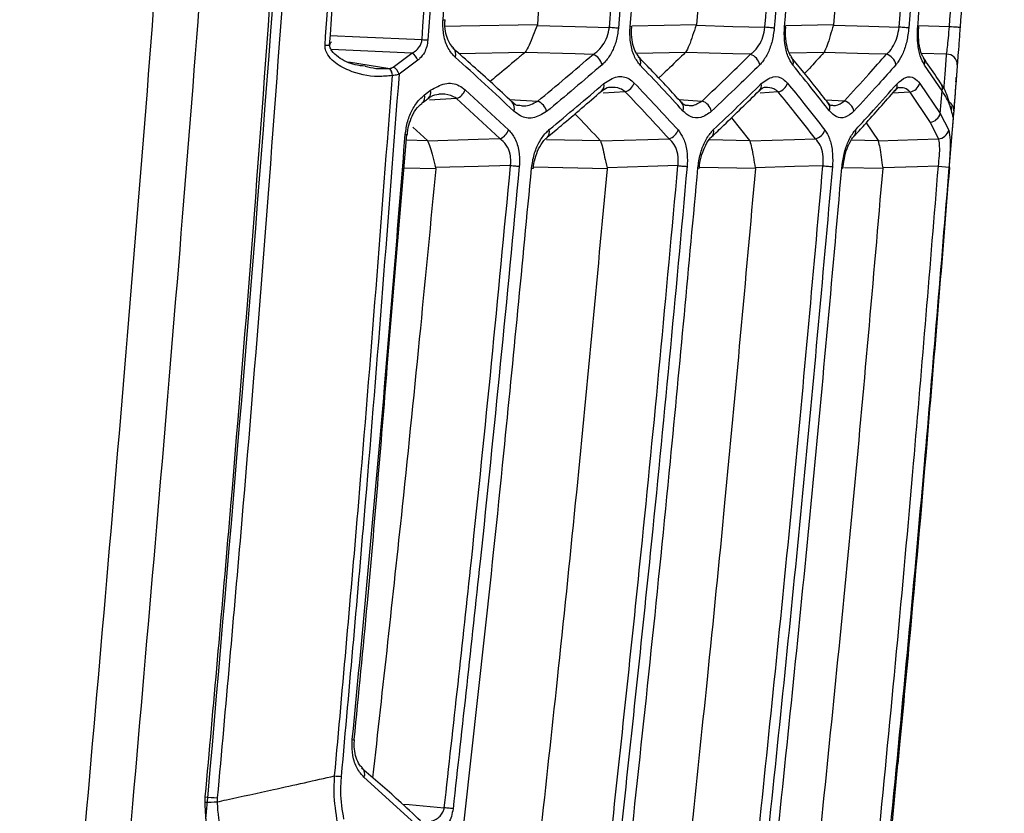
# Model space of a CAD drawing. Units: millimetres. Extents: x 10 to 584, y 10 to 410.
# Drawn here: x 416 to 422, y 264 to 269 of the extents above; entities that cross this region are included whole.
import ezdxf

# ---------------------------------------------------------------- set-up
doc = ezdxf.new("R2010")
doc.units = ezdxf.units.MM

msp = doc.modelspace()

# ---------------------------------------------------------------- linework, layer by layer
at = {"color": 7, "linetype": 'Continuous', "lineweight": 25}
for p, q in [((419.5467, 268.6001), (419.545, 268.5937)), ((420.5376, 268.5998), (420.5363, 268.5942)), ((421.3924, 268.5995), (421.3914, 268.5947)), ((418.6487, 268.3341), (418.7647, 268.4213)), ((419.0214, 268.4546), (419.023, 268.4533)), ((419.4692, 268.4252), (419.4679, 268.424)), ((420.469, 268.4251), (420.468, 268.4241)), ((421.3318, 268.425), (421.3311, 268.4241)), ((418.8009, 268.376), (418.6847, 268.2888)), ((421.9525, 268.3919), (421.9515, 268.3934)), ((418.6277, 268.3256), (418.6283, 268.3257)), ((422.0684, 268.1857), (421.9588, 268.3468)), ((418.6446, 268.2814), (418.6435, 268.2814)), ((421.9291, 268.2325), (422.0575, 268.0439)), ((418.8444, 268.1612), (418.8811, 268.189)), ((419.097, 268.1921), (419.3675, 267.942)), ((419.9477, 268.1822), (419.9506, 268.1849)), ((421.7767, 268.1881), (421.7774, 268.1889)), ((421.9972, 267.9893), (421.869, 268.1778)), ((422.0575, 268.0439), (422.0684, 268.1857)), ((418.8281, 268.1095), (418.8296, 268.1106)), ((419.313, 267.8878), (419.0432, 268.1379)), ((419.3884, 268.1168), (419.3896, 268.1157)), ((420.4426, 268.115), (420.4449, 268.1126)), ((421.3578, 268.1106), (421.3591, 268.109)), ((422.127, 268.0822), (422.1251, 268.0908)), ((422.1273, 268.0624), (422.1256, 268.0695)), ((420.7557, 268.0176), (420.8691, 267.8766)), ((421.5956, 267.9858), (421.6696, 267.8765)), ((422.0453, 267.8861), (421.9972, 267.9893)), ((422.0575, 268.0439), (422.1099, 267.9405)), ((422.1381, 268.0201), (422.1062, 267.6476)), ((422.1379, 268.0183), (422.132, 267.9412)), ((422.1381, 268.0202), (422.1381, 268.0201)), ((418.7706, 267.9594), (418.8611, 267.8768)), ((418.6117, 266.4657), (418.7337, 267.9142)), ((418.8611, 267.8768), (418.8629, 267.8746)), ((419.6055, 267.8947), (419.607, 267.8959)), ((419.9376, 267.8767), (419.939, 267.8747)), ((420.6306, 267.8972), (420.6319, 267.8984)), ((420.8691, 267.8766), (420.8701, 267.8748)), ((421.6696, 267.8765), (421.6704, 267.875)), ((418.9125, 267.7069), (418.9132, 267.7001)), ((419.9807, 267.7064), (419.9812, 267.7004)), ((420.9047, 267.7059), (420.905, 267.7008)), ((421.6984, 267.7055), (421.6986, 267.7011)), ((422.0456, 267.7158), (422.1115, 267.7106)), ((421.8936, 265.1617), (421.7935, 263.9916)), ((418.4068, 264.1419), (418.4068, 264.142)), ((418.4552, 263.967), (418.454, 263.968)), ((421.7483, 263.5171), (421.7935, 263.9916)), ((418.8292, 263.5778), (418.4663, 263.9074)), ((417.4766, 263.7522), (417.4776, 263.7853)), ((417.5524, 263.779), (417.5514, 263.7542))]:
    msp.add_line(p, q, dxfattribs=at)
at = {"color": 8, "linetype": 'Continuous', "lineweight": 25}
for p, q in [((420.135, 268.5915), (420.5376, 268.5998)), ((421.0921, 268.5933), (421.3924, 268.5995)), ((421.9204, 268.5933), (422.1146, 268.5874)), ((419.4679, 268.424), (419.0597, 268.4155)), ((420.468, 268.4241), (420.1656, 268.4178)), ((421.3311, 268.4241), (421.1182, 268.4197)), ((422.097, 268.4144), (421.9404, 268.4191)), ((418.3697, 268.3672), (418.6283, 268.3257)), ((420.0941, 268.18), (419.9559, 268.1716)), ((421.0473, 268.1788), (420.9341, 268.172)), ((421.869, 268.1778), (421.7599, 268.1712)), ((419.0432, 268.1379), (418.8746, 268.1277)), ((419.3719, 268.1318), (419.5487, 268.1211)), ((420.4276, 268.1312), (420.5733, 268.1224)), ((421.342, 268.1305), (421.4597, 268.1234)), ((418.7308, 267.8794), (418.8611, 267.8768)), ((419.6041, 267.8835), (419.9376, 267.8767)), ((420.6187, 267.8817), (420.8691, 267.8766)), ((421.5044, 267.8799), (421.6696, 267.8765)), ((418.9132, 267.7001), (418.716, 267.7041)), ((419.9812, 267.7004), (419.5227, 267.7098)), ((420.905, 267.7008), (420.5568, 267.7079)), ((421.6986, 267.7011), (421.4607, 267.7059))]:
    msp.add_line(p, q, dxfattribs=at)
at = {"color": 8, "linetype": 'Continuous', "lineweight": 25, "flags": 128}
for points in [[(418.9726, 268.5882), (419.0679, 268.5902), (419.5467, 268.6001)], [(418.2563, 268.5311), (418.4414, 268.5226), (418.828, 268.5048)], [(418.7647, 268.4213), (418.3998, 268.4381), (418.2614, 268.4444)], [(418.7058, 263.7405), (418.7484, 263.7367), (418.9669, 263.7175)]]:
    msp.add_lwpolyline(points, dxfattribs=at)
at = {"color": 7, "linetype": 'Continuous', "lineweight": 25, "flags": 128}
for points in [[(419.545, 268.5937), (419.5461, 268.5937), (419.7829, 268.5868), (419.9957, 268.5806)], [(420.0516, 268.5758), (420.0468, 268.5762), (420.0411, 268.5767), (420.0348, 268.5772), (420.0278, 268.5779), (420.0203, 268.5785), (420.0124, 268.5792), (420.0041, 268.5799), (419.9957, 268.5806)], [(420.1351, 268.585), (420.1351, 268.585), (420.1323, 268.5852), (420.125, 268.5859)], [(420.5363, 268.5942), (420.5372, 268.5942), (420.7647, 268.5876), (420.9647, 268.5817)], [(421.0227, 268.5769), (421.018, 268.5773), (421.0124, 268.5777), (421.0058, 268.5783), (420.9986, 268.5789), (420.9907, 268.5795), (420.9824, 268.5802), (420.9736, 268.581), (420.9647, 268.5817)], [(421.095, 268.5849), (421.0931, 268.5851), (421.087, 268.5856)], [(421.3914, 268.5947), (421.392, 268.5947), (421.612, 268.5882), (421.8011, 268.5827)], [(421.861, 268.5778), (421.8565, 268.5782), (421.8508, 268.5786), (421.8442, 268.5792), (421.8368, 268.5798), (421.8285, 268.5804), (421.8198, 268.5811), (421.8106, 268.5819), (421.8011, 268.5827)], [(421.9168, 268.5853), (421.9218, 268.5849), (421.9229, 268.5848)], [(422.1146, 268.5874), (422.1277, 268.5864), (422.1402, 268.5855), (422.1516, 268.5847), (422.1616, 268.5839), (422.1697, 268.5833), (422.1758, 268.5828), (422.1795, 268.5826), (422.1807, 268.5825)], [(419.894, 268.4129), (419.7829, 268.4161), (419.4694, 268.4252), (419.4692, 268.4252)], [(420.8744, 268.4133), (420.7647, 268.4165), (420.4691, 268.4251), (420.469, 268.4251)], [(421.7211, 268.4136), (421.612, 268.4168), (421.3318, 268.425), (421.3318, 268.425)], [(422.1273, 268.0624), (422.128, 268.075), (422.127, 268.0822)], [(418.8629, 267.8746), (418.8634, 267.8746), (419.1779, 267.8838), (419.313, 267.8878)], [(419.939, 267.8747), (419.9394, 267.8747), (420.2346, 267.8834), (420.3669, 267.8873)], [(420.8701, 267.8748), (420.8704, 267.8749), (421.1493, 267.8831), (421.2798, 267.887)], [(421.6704, 267.875), (421.6707, 267.875), (421.9149, 267.8822), (422.0453, 267.8861)], [(419.3793, 267.7206), (419.1779, 267.7147), (418.9138, 267.707), (418.9125, 267.7069)], [(419.3793, 267.7206), (419.3874, 267.7199), (419.3954, 267.7191), (419.4031, 267.7184), (419.4104, 267.7178), (419.4172, 267.7171), (419.4235, 267.7165), (419.4291, 267.716), (419.4339, 267.7156)], [(419.5104, 267.7046), (419.5182, 267.7039), (419.5215, 267.7036), (419.5216, 267.7036)], [(420.4226, 267.7194), (420.2346, 267.7139), (419.9817, 267.7064), (419.9807, 267.7064)], [(420.4226, 267.7194), (420.4312, 267.7187), (420.4397, 267.7179), (420.4478, 267.7172), (420.4555, 267.7165), (420.4626, 267.7159), (420.4691, 267.7153), (420.4747, 267.7148), (420.4795, 267.7144)], [(420.5468, 267.7049), (420.5535, 267.7043), (420.5558, 267.7041), (420.5558, 267.7041)], [(421.3259, 267.7184), (421.1493, 267.7132), (420.9054, 267.7059), (420.9047, 267.7059)], [(421.3259, 267.7184), (421.335, 267.7176), (421.344, 267.7168), (421.3526, 267.7161), (421.3606, 267.7154), (421.368, 267.7148), (421.3745, 267.7142), (421.3802, 267.7137), (421.3848, 267.7133)], [(421.4436, 267.7051), (421.4491, 267.7047), (421.4506, 267.7045)], [(422.0456, 267.7158), (421.9149, 267.7119), (421.6989, 267.7055), (421.6984, 267.7055)], [(419.0211, 263.7113), (419.0163, 263.7119), (419.0107, 263.7125), (419.0045, 263.7132), (418.9977, 263.714), (418.9904, 263.7148), (418.9828, 263.7157), (418.9749, 263.7166), (418.9669, 263.7175)]]:
    msp.add_lwpolyline(points, dxfattribs=at)
at = {"color": 8, "linetype": 'Continuous', "lineweight": 25}
for centre, radius, start, end in [((418.9648, 268.6651), 0.0365, 260.76596, 280.77048), ((418.9859, 268.416), 0.0525, 336.84922, 45.19135), ((420.1388, 268.365), 0.0521, 338.43083, 42.94072), ((421.0899, 268.364), 0.0519, 340.10671, 39.8185), ((421.909, 268.3629), 0.0523, 342.09852, 33.6595), ((419.9141, 268.2194), 0.0489, 312.00697, 14.44241), ((420.8942, 268.2203), 0.0491, 315.55059, 12.52315), ((418.8338, 268.1754), 0.0492, 311.50452, 16.05099), ((421.7399, 268.2215), 0.0497, 319.09422, 10.39163), ((422.0186, 268.2016), 0.0523, 342.3435, 32.8125), ((418.797, 268.1475), 0.0492, 311.47383, 16.09334), ((419.3513, 268.0796), 0.0526, 337.33017, 43.29617), ((420.405, 268.0789), 0.0523, 338.91356, 40.16708), ((421.3168, 268.0779), 0.0525, 340.83931, 36.33147), ((422.0815, 268.0642), 0.0599, 357.65225, 57.67294), ((419.5737, 267.932), 0.0491, 312.76657, 14.85388), ((420.5968, 267.9329), 0.0492, 315.45372, 12.99969), ((421.4814, 267.934), 0.0496, 317.40699, 10.90695), ((418.7302, 267.9549), 0.0413, 260.71845, 278.94322), ((418.4014, 264.1883), 0.0467, 260.41637, 276.68922), ((418.4191, 263.9294), 0.0521, 334.91715, 46.15628)]:
    msp.add_arc(centre, radius, start, end, dxfattribs=at)
at = {"color": 7, "linetype": 'Continuous', "lineweight": 25}
for centre, radius, start, end in [((418.9101, 269.6377), 1.1359, 265.85406, 267.68864), ((418.2445, 268.662), 0.1925, 263.77234, 272.63376), ((418.7367, 268.3618), 0.0657, 12.47946, 64.82396), ((419.863, 268.3299), 0.0886, 11.94918, 69.52697), ((420.848, 268.3315), 0.0859, 11.39075, 72.12587), ((421.6989, 268.3332), 0.0834, 10.66892, 74.54831), ((422.0972, 268.3484), 0.0659, 0.16964, 90.17046), ((418.5475, 268.2721), 0.0964, 5.47827, 33.69555), ((418.5502, 268.2717), 0.095, 5.87179, 34.6375), ((418.6203, 268.2746), 0.066, 12.49283, 64.54267), ((420.0688, 268.2623), 0.0862, 287.1145, 341.05546), ((421.026, 268.2599), 0.0838, 284.69096, 341.51248), ((421.8515, 268.2574), 0.0815, 282.42844, 342.14859), ((419.0135, 268.2212), 0.0885, 289.62475, 340.79414), ((419.5161, 268.0378), 0.0895, 12.02945, 68.671), ((420.5456, 268.0402), 0.0867, 11.52106, 71.33784), ((421.4363, 268.0426), 0.0841, 10.84535, 73.81375), ((421.9803, 268.0686), 0.0811, 282.00335, 342.24798), ((419.2845, 267.9709), 0.0878, 288.93064, 340.79102), ((420.3428, 267.9693), 0.0855, 286.36658, 341.1094), ((421.2597, 267.9677), 0.0831, 283.99562, 341.6195), ((422.0392, 267.9589), 0.0731, 274.83544, 345.42536), ((418.3919, 265.2858), 1.3744, 265.47749, 267.16756), ((417.4511, 266.1052), 2.3532, 270.62129, 272.44212), ((417.9643, 269.1485), 5.3853, 264.81435, 265.6129)]:
    msp.add_arc(centre, radius, start, end, dxfattribs=at)
for points, knots in [([(416.3673, 315.6835), (416.6098, 313.5112), (417.0949, 309.1647), (417.6003, 302.6133), (417.9431, 296.0412), (418.1055, 289.4838), (418.0954, 282.9507), (417.9098, 276.4441), (417.5638, 269.9355), (417.1862, 265.6046), (416.9973, 263.4382)], [0, 0, 0, 0, 0.125352, 0.250809, 0.37658, 0.502454, 0.626589, 0.750824, 0.875361, 1, 1, 1, 1]), ([(416.7044, 263.3053), (416.8944, 265.4735), (417.2747, 269.8119), (417.6248, 276.3443), (417.8137, 282.8925), (417.8246, 289.4505), (417.6627, 296.0089), (417.3222, 302.5655), (416.8184, 309.1196), (416.3331, 313.4763), (416.0904, 315.6556)], [0, 0, 0, 0, 0.124506, 0.249115, 0.374032, 0.49905, 0.624029, 0.749111, 0.874503, 1, 1, 1, 1]), ([(417.4776, 263.7853), (417.5285, 264.3546), (417.6812, 266.0625), (417.9002, 268.9125), (418.18, 273.2197), (418.3046, 276.3905), (418.3843, 278.4185)], [0, 0, 0, 0, 0.116972, 0.35092, 0.584867, 1, 1, 1, 1]), ([(417.4817, 263.6482), (417.6232, 265.2844), (417.9066, 268.564), (418.2111, 273.4942), (418.3334, 276.7886), (418.3945, 278.4341)], [0, 0, 0, 0, 0.332613, 0.666663, 1, 1, 1, 1]), ([(418.4604, 278.4162), (418.3805, 276.3877), (418.2557, 273.2159), (417.9756, 268.9076), (417.7563, 266.0568), (417.6034, 264.3485), (417.5524, 263.779)], [0, 0, 0, 0, 0.415133, 0.649081, 0.883028, 1, 1, 1, 1]), ([(419.9957, 268.5806), (420.0466, 269.1865), (420.1308, 270.1896), (420.2351, 271.5908), (420.2888, 272.3861), (420.3156, 272.7838)], [0, 0, 0, 0, 0.432715, 0.716357, 1, 1, 1, 1]), ([(420.3718, 272.7801), (420.3449, 272.3823), (420.2912, 271.5868), (420.1868, 270.1852), (420.1025, 269.1819), (420.0516, 268.5758)], [0, 0, 0, 0, 0.283643, 0.567285, 1, 1, 1, 1]), ([(420.9647, 268.5817), (421.0214, 269.2815), (421.1348, 270.6811), (421.2273, 272.0822), (421.2735, 272.7827)], [0, 0, 0, 0, 0.500025, 1, 1, 1, 1]), ([(421.3317, 272.779), (421.2855, 272.0783), (421.1929, 270.6768), (421.0795, 269.2769), (421.0227, 268.5769)], [0, 0, 0, 0, 0.499975, 1, 1, 1, 1]), ([(421.8011, 268.5827), (421.8348, 269.007), (421.9021, 269.8556), (422.0033, 271.2553), (422.0657, 272.2309), (422.1009, 272.7818)], [0, 0, 0, 0, 0.30333, 0.606649, 1, 1, 1, 1]), ([(422.1609, 272.7781), (422.1257, 272.2271), (422.0633, 271.2511), (421.962, 269.8511), (421.8947, 269.0022), (421.861, 268.5778)], [0, 0, 0, 0, 0.3933506, 0.69667, 1, 1, 1, 1]), ([(422.1146, 268.5874), (422.1484, 269.0516), (422.216, 269.9799), (422.3078, 271.3765), (422.3625, 272.309), (422.39, 272.777)], [0, 0, 0, 0, 0.332532, 0.665052, 1, 1, 1, 1]), ([(422.4562, 272.7732), (422.4287, 272.3051), (422.374, 271.3723), (422.2822, 269.9754), (422.2145, 269.0468), (422.1807, 268.5825)], [0, 0, 0, 0, 0.334948, 0.667468, 1, 1, 1, 1]), ([(418.2236, 268.4706), (418.2637, 269.0405), (418.3341, 270.041), (418.4241, 271.473), (418.473, 272.3351), (418.4974, 272.7661)], [0, 0, 0, 0, 0.398222, 0.699106, 1, 1, 1, 1]), ([(418.2519, 268.4698), (418.2774, 268.8199), (418.3818, 270.2508), (418.4637, 271.6834), (418.5256, 272.7655)], [0, 0, 0, 0, 0.244691, 1, 1, 1, 1]), ([(418.828, 268.5048), (418.8592, 268.9486), (418.9215, 269.8364), (419.0119, 271.2509), (419.0671, 272.2218), (419.097, 272.7484)], [0, 0, 0, 0, 0.313947, 0.6278837, 1, 1, 1, 1]), ([(419.1334, 272.7469), (419.1035, 272.2202), (419.0483, 271.2492), (418.9579, 269.8345), (418.8955, 268.9466), (418.8643, 268.5027)], [0, 0, 0, 0, 0.372116, 0.686053, 1, 1, 1, 1]), ([(419.8661, 272.7642), (419.824, 272.1541), (419.7538, 271.1349), (419.6447, 269.7471), (419.5782, 268.9693), (419.5467, 268.6001)], [0, 0, 0, 0, 0.439303, 0.733822, 1, 1, 1, 1]), ([(420.125, 268.5859), (420.1586, 268.9829), (420.2257, 269.777), (420.3339, 271.1716), (420.402, 272.1696), (420.4429, 272.7701)], [0, 0, 0, 0, 0.284861, 0.569722, 1, 1, 1, 1]), ([(420.8457, 272.7646), (420.8067, 272.178), (420.7398, 271.1706), (420.635, 269.7824), (420.569, 268.9809), (420.5376, 268.5998)], [0, 0, 0, 0, 0.422289, 0.72527, 1, 1, 1, 1]), ([(421.087, 268.5856), (421.1156, 268.9341), (421.1727, 269.631), (421.2517, 270.6771), (421.3263, 271.7234), (421.3715, 272.4214), (421.3941, 272.7703)], [0, 0, 0, 0, 0.249985, 0.499976, 0.749985, 1, 1, 1, 1]), ([(421.6914, 272.7649), (421.6548, 272.1973), (421.5905, 271.1993), (421.4891, 269.8109), (421.4236, 268.9903), (421.3924, 268.5995)], [0, 0, 0, 0, 0.408589, 0.71838, 1, 1, 1, 1]), ([(421.9168, 268.5853), (421.958, 269.1079), (422.0335, 270.0664), (422.1321, 271.4616), (422.1875, 272.3343), (422.2151, 272.7706)], [0, 0, 0, 0, 0.374816, 0.687402, 1, 1, 1, 1]), ([(418.9589, 268.629), (418.9858, 269.0143), (419.0397, 269.7848), (419.1263, 271.1283), (419.1812, 272.0868), (419.2139, 272.6597)], [0, 0, 0, 0, 0.286897, 0.573795, 1, 1, 1, 1]), ([(419.0342, 268.3953), (419.019, 268.4124), (418.9884, 268.4465), (418.9614, 268.5274), (418.9566, 268.5929), (418.9587, 268.6254), (418.9589, 268.629)], [0, 0, 0, 0, 0.333782, 0.669067, 0.963524, 1, 1, 1, 1]), ([(419.0235, 268.4542), (419.0201, 268.4571), (419.0084, 268.4666), (418.9883, 268.5005), (418.9736, 268.5548), (418.9685, 268.6004), (418.972, 268.6245), (418.9726, 268.629)], [0, 0, 0, 0, 0.131288, 0.440323, 0.702443, 0.944383, 1, 1, 1, 1]), ([(419.545, 268.5937), (419.5366, 268.5732), (419.5188, 268.5296), (419.4971, 268.4669), (419.4785, 268.4391), (419.4692, 268.4252)], [0, 0, 0, 0, 0.30669, 0.65331, 1, 1, 1, 1]), ([(419.894, 268.4129), (419.9016, 268.4181), (419.9236, 268.4331), (419.9551, 268.4677), (419.9844, 268.52), (419.992, 268.5606), (419.9957, 268.5806)], [0, 0, 0, 0, 0.162217, 0.466876, 0.73723, 1, 1, 1, 1]), ([(420.0516, 268.5758), (420.0478, 268.5489), (420.04, 268.4951), (420.0109, 268.4241), (419.9794, 268.3762), (419.9573, 268.3554), (419.9497, 268.3482)], [0, 0, 0, 0, 0.274045, 0.547265, 0.844802, 1, 1, 1, 1]), ([(420.1873, 268.3458), (420.1743, 268.3628), (420.1482, 268.3969), (420.126, 268.4769), (420.122, 268.544), (420.1246, 268.5795), (420.125, 268.5859)], [0, 0, 0, 0, 0.320933, 0.642875, 0.935973, 1, 1, 1, 1]), ([(420.1777, 268.401), (420.1752, 268.4034), (420.1665, 268.4116), (420.1489, 268.4453), (420.1356, 268.5019), (420.1311, 268.5526), (420.1353, 268.5802), (420.136, 268.5848)], [0, 0, 0, 0, 0.119004, 0.40385, 0.666415, 0.945273, 1, 1, 1, 1]), ([(420.5363, 268.5942), (420.5286, 268.573), (420.5126, 268.5287), (420.4935, 268.4663), (420.4772, 268.4388), (420.469, 268.4251)], [0, 0, 0, 0, 0.31604, 0.65799, 1, 1, 1, 1]), ([(420.8744, 268.4133), (420.88, 268.4176), (420.8989, 268.4321), (420.9268, 268.466), (420.954, 268.5197), (420.9611, 268.5612), (420.9647, 268.5817)], [0, 0, 0, 0, 0.133451, 0.444477, 0.725557, 1, 1, 1, 1]), ([(421.0227, 268.5769), (421.019, 268.5493), (421.0117, 268.4941), (420.9847, 268.4212), (420.9567, 268.3745), (420.9378, 268.3544), (420.9322, 268.3485)], [0, 0, 0, 0, 0.283949, 0.567219, 0.871596, 1, 1, 1, 1]), ([(421.1387, 268.3464), (421.1276, 268.3635), (421.1053, 268.3977), (421.0869, 268.4772), (421.084, 268.5437), (421.0866, 268.5793), (421.087, 268.5856)], [0, 0, 0, 0, 0.318469, 0.637626, 0.935654, 1, 1, 1, 1]), ([(421.1304, 268.3977), (421.1285, 268.3999), (421.1214, 268.4077), (421.1045, 268.4454), (421.094, 268.5078), (421.0912, 268.5589), (421.095, 268.5836), (421.0952, 268.5848)], [0, 0, 0, 0, 0.114562, 0.412837, 0.700931, 0.986009, 1, 1, 1, 1]), ([(421.3914, 268.5947), (421.3844, 268.5728), (421.3701, 268.528), (421.3532, 268.4658), (421.3389, 268.4386), (421.3318, 268.425)], [0, 0, 0, 0, 0.323725, 0.661837, 1, 1, 1, 1]), ([(421.7211, 268.4136), (421.7253, 268.4172), (421.7413, 268.4312), (421.7661, 268.4645), (421.7909, 268.5194), (421.7977, 268.5617), (421.8011, 268.5827)], [0, 0, 0, 0, 0.109087, 0.424916, 0.715292, 1, 1, 1, 1]), ([(421.861, 268.5778), (421.8575, 268.5496), (421.8504, 268.4933), (421.8257, 268.4188), (421.8009, 268.3729), (421.7849, 268.3536), (421.7809, 268.3487)], [0, 0, 0, 0, 0.292541, 0.584539, 0.894418, 1, 1, 1, 1]), ([(421.9588, 268.3468), (421.9494, 268.364), (421.9305, 268.3984), (421.9156, 268.4778), (421.9138, 268.5437), (421.9163, 268.5792), (421.9168, 268.5853)], [0, 0, 0, 0, 0.317172, 0.634783, 0.937247, 1, 1, 1, 1]), ([(421.9224, 268.5373), (421.9217, 268.548), (421.9207, 268.5636), (421.923, 268.5796), (421.9237, 268.5846)], [0, 0, 0, 0, 0.684469, 1, 1, 1, 1]), ([(422.097, 268.4144), (422.0986, 268.4276), (422.1017, 268.454), (422.108, 268.5157), (422.1123, 268.5628), (422.1146, 268.5874)], [0, 0, 0, 0, 0.32313, 0.646198, 1, 1, 1, 1]), ([(422.1807, 268.5825), (422.1782, 268.5492), (422.1735, 268.4856), (422.1672, 268.4022), (422.1645, 268.3665), (422.1632, 268.3486)], [0, 0, 0, 0, 0.3539858, 0.6770108, 1, 1, 1, 1]), ([(418.4737, 268.3391), (418.4527, 268.3411), (418.3934, 268.3469), (418.3209, 268.3823), (418.27, 268.4259), (418.2546, 268.4534), (418.2529, 268.4683), (418.2545, 268.4768), (418.258, 268.4843), (418.2616, 268.4888), (418.2636, 268.4913)], [0, 0, 0, 0, 0.216151, 0.609834, 0.801814, 0.889644, 0.920564, 0.942216, 0.967237, 1, 1, 1, 1]), ([(418.7647, 268.4213), (418.7695, 268.4238), (418.7845, 268.4316), (418.805, 268.4492), (418.821, 268.4745), (418.8268, 268.4933), (418.8278, 268.5027), (418.828, 268.5048)], [0, 0, 0, 0, 0.169516, 0.523788, 0.767519, 0.949943, 1, 1, 1, 1]), ([(418.8643, 268.5027), (418.8624, 268.4887), (418.8586, 268.4607), (418.8412, 268.4201), (418.8209, 268.3924), (418.8057, 268.3799), (418.8009, 268.376)], [0, 0, 0, 0, 0.251627, 0.502313, 0.843178, 1, 1, 1, 1]), ([(421.9519, 268.394), (421.9504, 268.396), (421.9452, 268.4026), (421.9319, 268.4378), (421.9222, 268.4864), (421.9224, 268.5236), (421.9224, 268.5373)], [0, 0, 0, 0, 0.13636, 0.456905, 0.800801, 1, 1, 1, 1]), ([(418.6435, 268.2814), (418.6138, 268.2783), (418.5216, 268.2687), (418.3941, 268.2972), (418.2894, 268.3536), (418.243, 268.4029), (418.2247, 268.4399), (418.224, 268.4613), (418.2236, 268.4706)], [0, 0, 0, 0, 0.179666, 0.556843, 0.771876, 0.882507, 0.94893, 1, 1, 1, 1]), ([(419.3893, 268.1154), (419.3493, 268.1534), (419.2302, 268.2665), (419.1036, 268.3776), (419.0194, 268.4515)], [0, 0, 0, 0, 0.335156, 1, 1, 1, 1]), ([(419.4679, 268.424), (419.4507, 268.4095), (419.3935, 268.3611), (419.3217, 268.301), (419.2663, 268.2557), (419.2519, 268.2439)], [0, 0, 0, 0, 0.240591, 0.80275, 1, 1, 1, 1]), ([(420.468, 268.4241), (420.4531, 268.4096), (420.4031, 268.3613), (420.3481, 268.3084), (420.3074, 268.2702), (420.3024, 268.2656)], [0, 0, 0, 0, 0.273465, 0.912237, 1, 1, 1, 1]), ([(421.3311, 268.4241), (421.3181, 268.4096), (421.2787, 268.3658), (421.2388, 268.3221), (421.2121, 268.2928)], [0, 0, 0, 0, 0.330223, 1, 1, 1, 1]), ([(419.3998, 268.0594), (419.3398, 268.1156), (419.2197, 268.2281), (419.0961, 268.3396), (419.0342, 268.3953)], [0, 0, 0, 0, 0.49997, 1, 1, 1, 1]), ([(419.5487, 268.1211), (419.6069, 268.1696), (419.7233, 268.2664), (419.8371, 268.3641), (419.894, 268.4129)], [0, 0, 0, 0, 0.500021, 1, 1, 1, 1]), ([(420.4447, 268.1124), (420.4153, 268.1449), (420.3283, 268.241), (420.2361, 268.3358), (420.1751, 268.3986)], [0, 0, 0, 0, 0.338055, 1, 1, 1, 1]), ([(420.5733, 268.1224), (420.6297, 268.176), (420.7312, 268.2726), (420.8303, 268.3699), (420.8744, 268.4133)], [0, 0, 0, 0, 0.554761, 1, 1, 1, 1]), ([(421.3589, 268.1088), (421.3345, 268.1404), (421.2603, 268.2364), (421.1813, 268.3315), (421.1282, 268.3953)], [0, 0, 0, 0, 0.3288817, 1, 1, 1, 1]), ([(421.4597, 268.1234), (421.5107, 268.1791), (421.599, 268.2755), (421.6848, 268.3726), (421.7211, 268.4136)], [0, 0, 0, 0, 0.577223, 1, 1, 1, 1]), ([(422.0625, 268.2299), (422.0526, 268.2448), (422.0165, 268.2989), (421.9791, 268.3527), (421.952, 268.3917)], [0, 0, 0, 0, 0.275599, 1, 1, 1, 1]), ([(418.6283, 268.3257), (418.6309, 268.3263), (418.639, 268.3281), (418.6448, 268.3317), (418.6487, 268.3341)], [0, 0, 0, 0, 0.32658, 1, 1, 1, 1]), ([(419.9497, 268.3482), (419.8927, 268.2994), (419.7786, 268.2017), (419.662, 268.1049), (419.6036, 268.0564)], [0, 0, 0, 0, 0.499978, 1, 1, 1, 1]), ([(420.4538, 268.0601), (420.41, 268.1078), (420.3224, 268.2034), (420.2323, 268.2983), (420.1873, 268.3458)], [0, 0, 0, 0, 0.499981, 1, 1, 1, 1]), ([(420.9322, 268.3485), (420.888, 268.3051), (420.7888, 268.2078), (420.687, 268.1111), (420.6305, 268.0575)], [0, 0, 0, 0, 0.445238, 1, 1, 1, 1]), ([(421.3664, 268.0606), (421.3336, 268.1026), (421.2589, 268.1981), (421.1819, 268.2931), (421.1387, 268.3464)], [0, 0, 0, 0, 0.439638, 1, 1, 1, 1]), ([(421.7809, 268.3487), (421.7445, 268.3076), (421.6584, 268.2106), (421.57, 268.1141), (421.5189, 268.0584)], [0, 0, 0, 0, 0.4227766, 1, 1, 1, 1]), ([(422.1632, 268.3486), (422.1602, 268.3093), (422.1529, 268.2136), (422.1456, 268.118), (422.1413, 268.0617)], [0, 0, 0, 0, 0.411811, 1, 1, 1, 1]), ([(418.2835, 263.9157), (418.3345, 264.4848), (418.4648, 265.939), (418.5759, 267.3951), (418.6435, 268.2814)], [0, 0, 0, 0, 0.391339, 1, 1, 1, 1]), ([(418.6847, 268.2888), (418.6169, 267.3993), (418.5056, 265.9398), (418.375, 264.4822), (418.324, 263.9131)], [0, 0, 0, 0, 0.609517, 1, 1, 1, 1]), ([(418.6847, 268.2888), (418.677, 268.2866), (418.6655, 268.2832), (418.6498, 268.2819), (418.6446, 268.2814)], [0, 0, 0, 0, 0.666841, 1, 1, 1, 1]), ([(418.8811, 268.189), (418.9108, 268.206), (418.9704, 268.2403), (419.0462, 268.2306), (419.0848, 268.2013), (419.097, 268.1921)], [0, 0, 0, 0, 0.404059, 0.812416, 1, 1, 1, 1]), ([(419.6212, 267.9445), (419.6785, 267.9922), (419.7933, 268.0875), (419.9055, 268.1836), (419.9615, 268.2316)], [0, 0, 0, 0, 0.499981, 1, 1, 1, 1]), ([(419.9615, 268.2316), (419.9887, 268.2492), (420.0412, 268.2832), (420.1074, 268.2719), (420.1398, 268.2435), (420.1503, 268.2343)], [0, 0, 0, 0, 0.420879, 0.81239, 1, 1, 1, 1]), ([(420.1503, 268.2343), (420.1965, 268.1857), (420.2889, 268.0885), (420.3787, 267.9906), (420.4236, 267.9417)], [0, 0, 0, 0, 0.499981, 1, 1, 1, 1]), ([(420.6447, 267.9439), (420.6949, 267.9916), (420.7953, 268.087), (420.8932, 268.183), (420.9421, 268.231)], [0, 0, 0, 0, 0.499983, 1, 1, 1, 1]), ([(420.9421, 268.231), (420.9668, 268.249), (421.0127, 268.2827), (421.0698, 268.2699), (421.0966, 268.2424), (421.1055, 268.2333)], [0, 0, 0, 0, 0.436324, 0.813449, 1, 1, 1, 1]), ([(421.1055, 268.2333), (421.1396, 268.1915), (421.2186, 268.0944), (421.2951, 267.9969), (421.3386, 267.9414)], [0, 0, 0, 0, 0.4313742, 1, 1, 1, 1]), ([(421.7888, 268.2304), (421.8065, 268.2462), (421.8419, 268.2776), (421.8919, 268.2742), (421.918, 268.2449), (421.9291, 268.2325)], [0, 0, 0, 0, 0.3643077, 0.729003, 1, 1, 1, 1]), ([(422.1551, 268.2423), (422.1556, 268.2486), (422.1571, 268.2686), (422.1572, 268.2698), (422.1573, 268.2706)], [0, 0, 0, 0, 0.314614, 1, 1, 1, 1]), ([(419.6069, 267.896), (419.6368, 267.9207), (419.7523, 268.0161), (419.8635, 268.1128), (419.946, 268.1844)], [0, 0, 0, 0, 0.2586918, 1, 1, 1, 1]), ([(419.9506, 268.1849), (419.9538, 268.1879), (419.9739, 268.2065), (419.9877, 268.2081), (419.9993, 268.2094)], [0, 0, 0, 0, 0.159592, 1, 1, 1, 1]), ([(420.3669, 267.8873), (420.322, 267.9363), (420.2324, 268.0341), (420.1402, 268.1314), (420.0941, 268.18)], [0, 0, 0, 0, 0.500019, 1, 1, 1, 1]), ([(420.6318, 267.8985), (420.6574, 267.9227), (420.7585, 268.0182), (420.8556, 268.1148), (420.9281, 268.1868)], [0, 0, 0, 0, 0.253807, 1, 1, 1, 1]), ([(420.9295, 268.1847), (420.933, 268.1885), (420.9495, 268.2061), (420.962, 268.2098), (420.9663, 268.2082), (420.9668, 268.2081)], [0, 0, 0, 0, 0.193648, 0.902795, 1, 1, 1, 1]), ([(421.2798, 267.887), (421.2364, 267.9424), (421.16, 268.0399), (421.0813, 268.137), (421.0473, 268.1788)], [0, 0, 0, 0, 0.568626, 1, 1, 1, 1]), ([(421.5185, 267.9014), (421.5405, 267.9253), (421.6286, 268.0209), (421.713, 268.1174), (421.7764, 268.1898)], [0, 0, 0, 0, 0.2496115, 1, 1, 1, 1]), ([(421.53, 267.9434), (421.5673, 267.9841), (421.6548, 268.0795), (421.7399, 268.1754), (421.7888, 268.2304)], [0, 0, 0, 0, 0.426335, 1, 1, 1, 1]), ([(421.7775, 268.1876), (421.7805, 268.1914), (421.7937, 268.2078), (421.8022, 268.2079), (421.801, 268.2081), (421.801, 268.2081)], [0, 0, 0, 0, 0.220393, 0.955972, 1, 1, 1, 1]), ([(422.1138, 268.1109), (422.104, 268.1456), (422.0923, 268.1864), (422.0661, 268.2241), (422.062, 268.2298)], [0, 0, 0, 0, 0.847596, 1, 1, 1, 1]), ([(422.1256, 268.0695), (422.1232, 268.0778), (422.1117, 268.1169), (422.0875, 268.1555), (422.0684, 268.1857)], [0, 0, 0, 0, 0.213944, 1, 1, 1, 1]), ([(422.1541, 268.2293), (422.1511, 268.1899), (422.1475, 268.1423), (422.1438, 268.0947), (422.1432, 268.0865)], [0, 0, 0, 0, 0.827866, 1, 1, 1, 1]), ([(418.7235, 267.9141), (418.7275, 267.9423), (418.7355, 267.9987), (418.7681, 268.0741), (418.8057, 268.1284), (418.8334, 268.1519), (418.8444, 268.1612)], [0, 0, 0, 0, 0.2629481, 0.5249822, 0.813283, 1, 1, 1, 1]), ([(418.8296, 268.1106), (418.8382, 268.1171), (418.8505, 268.1264), (418.8627, 268.1357), (418.8664, 268.1385)], [0, 0, 0, 0, 0.699991, 1, 1, 1, 1]), ([(418.8664, 268.1369), (418.8714, 268.141), (418.896, 268.1615), (418.9162, 268.1635), (418.9324, 268.1652)], [0, 0, 0, 0, 0.202487, 1, 1, 1, 1]), ([(419.4384, 268.0953), (419.4262, 268.094), (419.4111, 268.0923), (419.3933, 268.1146), (419.3898, 268.1189)], [0, 0, 0, 0, 0.807204, 1, 1, 1, 1]), ([(420.4778, 268.0951), (420.4726, 268.0938), (420.4646, 268.0918), (420.4497, 268.1103), (420.4446, 268.1165)], [0, 0, 0, 0, 0.663004, 1, 1, 1, 1]), ([(421.378, 268.0939), (421.3776, 268.0931), (421.3766, 268.0914), (421.3649, 268.1041), (421.3585, 268.1111)], [0, 0, 0, 0, 0.451694, 1, 1, 1, 1]), ([(418.7373, 267.9141), (418.7374, 267.918), (418.738, 267.9425), (418.7498, 267.9893), (418.7737, 268.047), (418.8037, 268.0901), (418.8222, 268.1026), (418.8292, 268.1074)], [0, 0, 0, 0, 0.0437259, 0.2699144, 0.5220718, 0.8169426, 1, 1, 1, 1]), ([(419.6036, 268.0564), (419.5751, 268.0394), (419.5211, 268.0072), (419.4498, 268.0201), (419.4133, 268.0488), (419.3998, 268.0594)], [0, 0, 0, 0, 0.413005, 0.782573, 1, 1, 1, 1]), ([(420.6305, 268.0575), (420.609, 268.0421), (420.566, 268.0114), (420.5034, 268.017), (420.4689, 268.0469), (420.4538, 268.0601)], [0, 0, 0, 0, 0.3595251, 0.7185148, 1, 1, 1, 1]), ([(421.5189, 268.0584), (421.5007, 268.0433), (421.4643, 268.013), (421.4101, 268.017), (421.3802, 268.0469), (421.3664, 268.0606)], [0, 0, 0, 0, 0.350757, 0.70112, 1, 1, 1, 1]), ([(422.1256, 268.0695), (422.1259, 268.0711), (422.1268, 268.0776), (422.1273, 268.0851), (422.1251, 268.0902), (422.1248, 268.0907)], [0, 0, 0, 0, 0.227348, 0.916633, 1, 1, 1, 1]), ([(422.1381, 268.0201), (422.1378, 268.0211), (422.1369, 268.0238), (422.131, 268.0476), (422.1273, 268.0624)], [0, 0, 0, 0, 0.37923, 1, 1, 1, 1]), ([(422.1413, 268.0617), (422.1406, 268.0528), (422.1387, 268.0279), (422.1383, 268.0232), (422.1381, 268.0201)], [0, 0, 0, 0, 0.357225, 1, 1, 1, 1]), ([(419.7808, 268.0427), (419.7878, 268.0354), (419.8409, 267.9803), (419.8926, 267.9248), (419.9376, 267.8767)], [0, 0, 0, 0, 0.132034, 1, 1, 1, 1]), ([(419.3675, 267.942), (419.3815, 267.9257), (419.4095, 267.893), (419.4333, 267.8162), (419.4369, 267.7526), (419.4343, 267.7206), (419.4339, 267.7156)], [0, 0, 0, 0, 0.330271, 0.662507, 0.946519, 1, 1, 1, 1]), ([(419.5104, 267.7046), (419.5148, 267.7334), (419.5235, 267.7909), (419.556, 267.8669), (419.5903, 267.9167), (419.6138, 267.9379), (419.6212, 267.9445)], [0, 0, 0, 0, 0.278853, 0.556841, 0.860606, 1, 1, 1, 1]), ([(420.4236, 267.9417), (420.4357, 267.9253), (420.4598, 267.8925), (420.4797, 267.816), (420.4825, 267.7526), (420.4799, 267.7198), (420.4795, 267.7144)], [0, 0, 0, 0, 0.325227, 0.651893, 0.941976, 1, 1, 1, 1]), ([(420.5468, 267.7049), (420.551, 267.7342), (420.5593, 267.7927), (420.5892, 267.87), (420.6195, 267.9183), (420.6394, 267.9385), (420.6447, 267.9439)], [0, 0, 0, 0, 0.288844, 0.576987, 0.886827, 1, 1, 1, 1]), ([(421.3386, 267.9414), (421.3489, 267.9249), (421.3695, 267.8919), (421.3859, 267.8154), (421.3878, 267.7521), (421.3852, 267.7189), (421.3848, 267.7133)], [0, 0, 0, 0, 0.321999, 0.64504, 0.940446, 1, 1, 1, 1]), ([(421.4436, 267.7051), (421.4475, 267.7348), (421.4553, 267.7942), (421.4828, 267.8726), (421.5094, 267.9196), (421.5263, 267.939), (421.53, 267.9434)], [0, 0, 0, 0, 0.29739, 0.594232, 0.908824, 1, 1, 1, 1]), ([(422.1099, 267.9405), (422.1135, 267.9214), (422.1204, 267.8849), (422.1179, 267.8009), (422.1136, 267.7405), (422.1115, 267.7106)], [0, 0, 0, 0, 0.357348, 0.681251, 1, 1, 1, 1]), ([(418.3936, 264.1423), (418.4286, 264.5085), (418.4986, 265.241), (418.6102, 266.4982), (418.6815, 267.3895), (418.7235, 267.9141)], [0, 0, 0, 0, 0.291515, 0.583031, 1, 1, 1, 1]), ([(418.8629, 267.8746), (418.8685, 267.8618), (418.8801, 267.8356), (418.8942, 267.7751), (418.9064, 267.7297), (418.9125, 267.7069)], [0, 0, 0, 0, 0.319761, 0.659865, 1, 1, 1, 1]), ([(419.3793, 267.7206), (419.3798, 267.7244), (419.3822, 267.745), (419.3811, 267.769), (419.3736, 267.8078), (419.364, 267.8304), (419.3425, 267.8635), (419.3271, 267.8761), (419.313, 267.8878)], [0, 0, 0, 0, 0.051899, 0.284399, 0.327269, 0.628334, 0.657414, 1, 1, 1, 1]), ([(419.5224, 267.7036), (419.5226, 267.7082), (419.5238, 267.7345), (419.5366, 267.7837), (419.5611, 267.8419), (419.5885, 267.8811), (419.6024, 267.8904), (419.6064, 267.893)], [0, 0, 0, 0, 0.051996, 0.297476, 0.569067, 0.877495, 1, 1, 1, 1]), ([(419.939, 267.8747), (419.9438, 267.8616), (419.9536, 267.835), (419.9654, 267.7743), (419.9756, 267.729), (419.9807, 267.7064)], [0, 0, 0, 0, 0.326815, 0.663396, 1, 1, 1, 1]), ([(420.4226, 267.7194), (420.423, 267.7235), (420.4257, 267.7467), (420.4246, 267.7714), (420.4177, 267.8098), (420.4104, 267.8302), (420.3921, 267.8631), (420.3791, 267.8756), (420.3669, 267.8873)], [0, 0, 0, 0, 0.056781, 0.326782, 0.339801, 0.641284, 0.664804, 1, 1, 1, 1]), ([(420.5566, 267.704), (420.5569, 267.71), (420.5585, 267.7392), (420.5715, 267.7922), (420.5951, 267.8515), (420.6198, 267.8882), (420.6294, 267.8951), (420.6311, 267.8963)], [0, 0, 0, 0, 0.067608, 0.331494, 0.617788, 0.928898, 1, 1, 1, 1]), ([(420.8701, 267.8748), (420.8741, 267.8614), (420.8823, 267.8346), (420.892, 267.7735), (420.9005, 267.7285), (420.9047, 267.7059)], [0, 0, 0, 0, 0.332463, 0.666224, 1, 1, 1, 1]), ([(421.3259, 267.7184), (421.3263, 267.7225), (421.3291, 267.7471), (421.3275, 267.7945), (421.3107, 267.8513), (421.2902, 267.875), (421.2798, 267.887)], [0, 0, 0, 0, 0.058694, 0.34867, 0.670085, 1, 1, 1, 1]), ([(421.4536, 267.7288), (421.4575, 267.7515), (421.4659, 267.8), (421.4887, 267.8591), (421.511, 267.8943), (421.5175, 267.8998), (421.5182, 267.9003)], [0, 0, 0, 0, 0.290498, 0.61965, 0.963336, 1, 1, 1, 1]), ([(421.6704, 267.875), (421.6737, 267.8613), (421.6803, 267.8342), (421.6881, 267.7729), (421.6949, 267.728), (421.6984, 267.7055)], [0, 0, 0, 0, 0.337054, 0.668523, 1, 1, 1, 1]), ([(422.0456, 267.7158), (422.0479, 267.738), (422.0527, 267.7823), (422.0546, 267.84), (422.0506, 267.8719), (422.046, 267.8841), (422.0453, 267.8861)], [0, 0, 0, 0, 0.324846, 0.649011, 0.943598, 1, 1, 1, 1]), ([(418.9132, 267.7001), (418.8817, 267.3689), (418.8148, 266.6672), (418.6864, 265.4018), (418.5825, 264.4683), (418.5197, 263.9047)], [0, 0, 0, 0, 0.261534, 0.554163, 1, 1, 1, 1]), ([(418.9669, 263.7175), (419.0239, 264.2312), (419.1265, 265.1547), (419.2628, 266.4892), (419.3405, 267.3102), (419.3793, 267.7206)], [0, 0, 0, 0, 0.385295, 0.692647, 1, 1, 1, 1]), ([(419.4339, 267.7156), (419.3951, 267.305), (419.3173, 266.4838), (419.1809, 265.1489), (419.0782, 264.2252), (419.0211, 263.7113)], [0, 0, 0, 0, 0.307352, 0.614705, 1, 1, 1, 1]), ([(419.078, 263.5207), (419.123, 263.9218), (419.2131, 264.7239), (419.3593, 266.1184), (419.454, 267.1124), (419.5104, 267.7046)], [0, 0, 0, 0, 0.287847, 0.575693, 1, 1, 1, 1]), ([(419.9812, 267.7004), (419.9167, 267.0059), (419.8181, 265.9443), (419.675, 264.5565), (419.5993, 263.8631), (419.5636, 263.536)], [0, 0, 0, 0, 0.500005, 0.764161, 1, 1, 1, 1]), ([(420.0042, 263.5171), (420.0684, 264.1147), (420.1756, 265.1133), (420.3129, 266.5144), (420.386, 267.3177), (420.4226, 267.7194)], [0, 0, 0, 0, 0.4269432, 0.7134716, 1, 1, 1, 1]), ([(420.4795, 267.7144), (420.4429, 267.3126), (420.3698, 266.5089), (420.2324, 265.1075), (420.125, 264.1086), (420.0608, 263.5109)], [0, 0, 0, 0, 0.286528, 0.573057, 1, 1, 1, 1]), ([(420.131, 263.5204), (420.1733, 263.9128), (420.2581, 264.6976), (420.399, 266.0923), (420.4909, 267.0951), (420.5468, 267.7049)], [0, 0, 0, 0, 0.281573, 0.563147, 1, 1, 1, 1]), ([(420.905, 267.7008), (420.8426, 267.0061), (420.7474, 265.9445), (420.609, 264.5565), (420.5359, 263.8629), (420.5014, 263.5357)], [0, 0, 0, 0, 0.500004, 0.764117, 1, 1, 1, 1]), ([(420.9212, 263.5181), (420.9939, 264.2177), (421.1392, 265.6168), (421.2636, 267.0179), (421.3259, 267.7184)], [0, 0, 0, 0, 0.500025, 1, 1, 1, 1]), ([(421.3848, 267.7133), (421.3225, 267.0126), (421.198, 265.6111), (421.0526, 264.2117), (420.9799, 263.5119)], [0, 0, 0, 0, 0.499975, 1, 1, 1, 1]), ([(421.041, 263.5201), (421.0775, 263.8686), (421.1505, 264.5654), (421.2533, 265.6115), (421.3517, 266.658), (421.413, 267.3561), (421.4436, 267.7051)], [0, 0, 0, 0, 0.249985, 0.499976, 0.749985, 1, 1, 1, 1]), ([(421.6986, 267.7011), (421.6382, 267.0063), (421.5174, 265.6168), (421.3766, 264.2292), (421.3062, 263.5354)], [0, 0, 0, 0, 0.5000035, 1, 1, 1, 1]), ([(421.4513, 267.7045), (421.4514, 267.7113), (421.4516, 267.7196), (421.4533, 267.7274), (421.4536, 267.7288)], [0, 0, 0, 0, 0.818794, 1, 1, 1, 1]), ([(421.6726, 263.5201), (421.7105, 263.9103), (421.7861, 264.6908), (421.9127, 266.0892), (421.9951, 267.0979), (422.0456, 267.7158)], [0, 0, 0, 0, 0.279216, 0.558424, 1, 1, 1, 1]), ([(422.1115, 267.7106), (422.0609, 267.0925), (421.9784, 266.0835), (421.8517, 264.6847), (421.7758, 263.904), (421.7379, 263.5137)], [0, 0, 0, 0, 0.4415746, 0.7207828, 1, 1, 1, 1]), ([(422.1139, 267.7079), (422.0677, 267.1347), (421.9883, 266.1493), (421.8823, 264.9428), (421.8226, 264.3096), (421.8018, 264.0882)], [0, 0, 0, 0, 0.474826, 0.816341, 1, 1, 1, 1]), ([(418.4057, 264.142), (418.4337, 264.4259), (418.51, 265.1998), (418.5723, 265.9749), (418.6117, 266.4657)], [0, 0, 0, 0, 0.366859, 1, 1, 1, 1]), ([(418.4663, 263.9074), (418.4511, 263.9241), (418.4206, 263.9578), (418.3944, 264.0376), (418.3903, 264.1037), (418.3932, 264.1372), (418.3936, 264.1423)], [0, 0, 0, 0, 0.329123, 0.659805, 0.949074, 1, 1, 1, 1]), ([(418.456, 263.9678), (418.4526, 263.9706), (418.4409, 263.98), (418.4214, 264.013), (418.4074, 264.066), (418.4031, 264.1115), (418.4071, 264.1362), (418.408, 264.1417)], [0, 0, 0, 0, 0.131351, 0.438161, 0.694583, 0.931549, 1, 1, 1, 1]), ([(418.8188, 263.6354), (418.7734, 263.6781), (418.6554, 263.7892), (418.5288, 263.898), (418.451, 263.9649)], [0, 0, 0, 0, 0.384626, 1, 1, 1, 1]), ([(417.5514, 263.7542), (417.5709, 263.7584), (417.6876, 263.7838), (417.8691, 263.8235), (418.0936, 263.8732), (418.2209, 263.9017), (418.2835, 263.9157)], [0, 0, 0, 0, 0.079961, 0.478004, 0.74336, 1, 1, 1, 1]), ([(418.3016, 263.6242), (418.2917, 263.6862), (418.2767, 263.7803), (418.2818, 263.8812), (418.2835, 263.9157)], [0, 0, 0, 0, 0.658969, 1, 1, 1, 1]), ([(418.324, 263.9131), (418.3218, 263.8814), (418.3155, 263.7887), (418.33, 263.7024), (418.3395, 263.6456)], [0, 0, 0, 0, 0.34169, 1, 1, 1, 1]), ([(417.5083, 263.481), (417.4954, 263.5505), (417.479, 263.6383), (417.477, 263.7325), (417.4766, 263.7522)], [0, 0, 0, 0, 0.790837, 1, 1, 1, 1]), ([(417.5514, 263.7542), (417.5522, 263.7365), (417.5562, 263.6516), (417.5738, 263.5725), (417.5877, 263.5098)], [0, 0, 0, 0, 0.207925, 1, 1, 1, 1]), ([(419.0211, 263.7113), (419.0183, 263.695), (419.0126, 263.6623), (418.9927, 263.6196), (418.9659, 263.5839), (418.9302, 263.5579), (418.8868, 263.5482), (418.8516, 263.5588), (418.8334, 263.5742), (418.8292, 263.5778)], [0, 0, 0, 0, 0.121977, 0.243594, 0.375145, 0.532486, 0.721111, 0.935967, 1, 1, 1, 1])]:
    msp.add_open_spline(points, degree=3, knots=knots, dxfattribs=at)
at = {"color": 8, "linetype": 'Continuous', "lineweight": 25}
for points, knots in [([(422.0804, 268.1957), (422.0829, 268.2292), (422.0885, 268.3021), (422.094, 268.375), (422.097, 268.4144)], [0, 0, 0, 0, 0.45995, 1, 1, 1, 1]), ([(418.4737, 268.339), (418.496, 268.3337), (418.5466, 268.3217), (418.5986, 268.3242), (418.6277, 268.3256)], [0, 0, 0, 0, 0.440852, 1, 1, 1, 1]), ([(420.0941, 268.18), (420.0838, 268.1872), (420.0543, 268.2078), (420.0202, 268.2074), (419.998, 268.2071)], [0, 0, 0, 0, 0.351806, 1, 1, 1, 1]), ([(421.0473, 268.1788), (421.0385, 268.186), (421.0141, 268.2061), (420.9852, 268.2065), (420.9666, 268.2067)], [0, 0, 0, 0, 0.357982, 1, 1, 1, 1]), ([(421.869, 268.1778), (421.8581, 268.1881), (421.8373, 268.2076), (421.8122, 268.2053), (421.8002, 268.2042)], [0, 0, 0, 0, 0.522864, 1, 1, 1, 1]), ([(419.0432, 268.1379), (419.0311, 268.1451), (418.9966, 268.166), (418.9573, 268.1648), (418.9317, 268.164)], [0, 0, 0, 0, 0.3487321, 1, 1, 1, 1]), ([(419.4384, 268.0956), (419.4468, 268.0939), (419.4834, 268.0864), (419.5202, 268.106), (419.5487, 268.1211)], [0, 0, 0, 0, 0.226682, 1, 1, 1, 1]), ([(420.4779, 268.0967), (420.4882, 268.095), (420.5202, 268.0898), (420.5519, 268.1092), (420.5733, 268.1224)], [0, 0, 0, 0, 0.324083, 1, 1, 1, 1]), ([(421.3782, 268.0972), (421.3873, 268.0957), (421.4146, 268.0912), (421.4416, 268.1105), (421.4597, 268.1234)], [0, 0, 0, 0, 0.3312088, 1, 1, 1, 1]), ([(418.8327, 263.6296), (418.8344, 263.6292), (418.8503, 263.6254), (418.8792, 263.6309), (418.9143, 263.6436), (418.9407, 263.6635), (418.9577, 263.6862), (418.965, 263.7054), (418.9665, 263.7152), (418.9669, 263.7175)], [0, 0, 0, 0, 0.031802, 0.308535, 0.53163, 0.707521, 0.858297, 0.966412, 1, 1, 1, 1])]:
    msp.add_open_spline(points, degree=3, knots=knots, dxfattribs=at)

doc.saveas('drawing.dxf')
